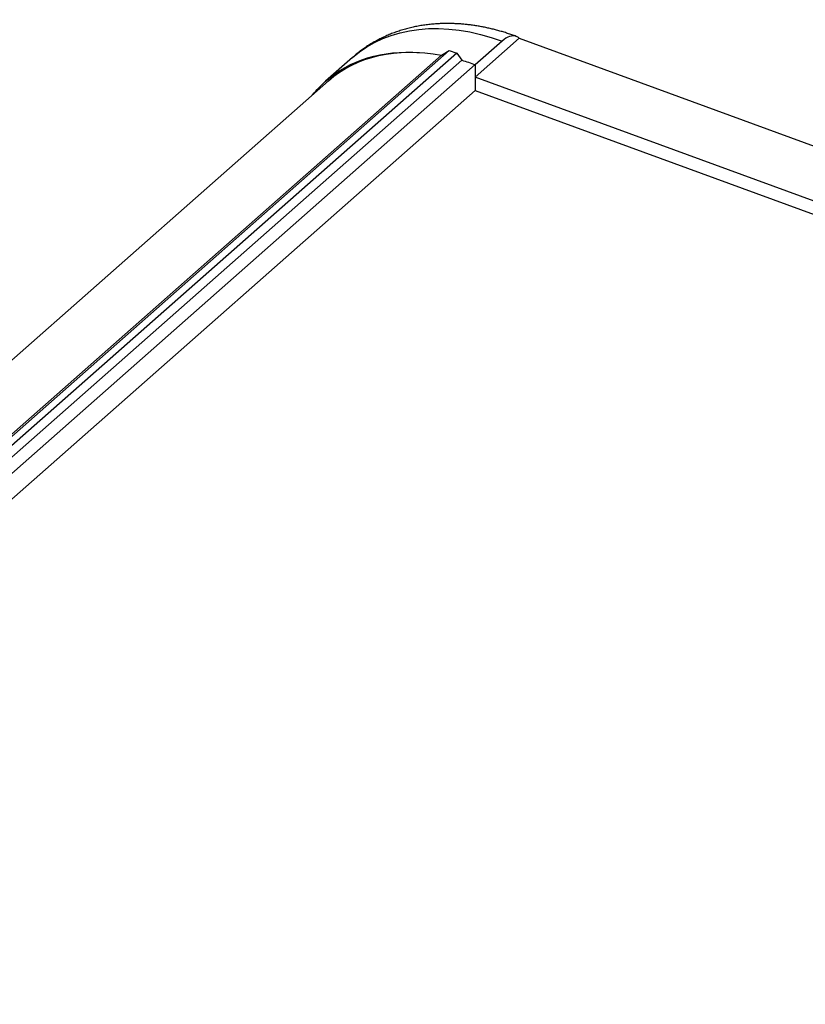
# Model space of a CAD drawing. Extents: x -6 to 27.9, y -29.8 to -5.2.
# Drawn here: x 17.9 to 22.1, y -13.1 to -7.8 of the extents above; entities that cross this region are included whole.
import ezdxf

# ---------------------------------------------------------------- set-up
doc = ezdxf.new("R2010")
doc.units = 0
doc.header["$MEASUREMENT"] = 0
doc.layers.add('HLR_VIEW_9', color=7, linetype='CONTINUOUS')

msp = doc.modelspace()

# ---------------------------------------------------------------- linework, layer by layer
at = {"layer": 'HLR_VIEW_9', "color": 4, "linetype": 'CONTINUOUS'}
for p, q in [((20.61175, -7.89077, -2.54389), (20.37618, -8.09847, -2.24334)), ((20.61175, -7.89077, -2.54389), (26.69489, -10.12076, 0.68303)), ((20.51978, -7.90604, -2.38108), (20.37618, -8.03265, -2.19786)), ((19.7183, -7.994, -3.07008), (19.57469, -8.12062, -2.88685)), ((26.44107, -10.32178, 0.97391), (20.37618, -8.09847, -2.24334))]:
    msp.add_line(p, q, dxfattribs=at)
at = {"layer": 'HLR_VIEW_9', "color": 15, "linetype": 'CONTINUOUS'}
for p, q in [((20.23719, -7.95614, -2.25392), (14.63237, -12.89776, 4.89687)), ((20.19548, -7.98167, -2.30425), (20.23719, -7.95614, -2.25392)), ((20.23719, -7.95614, -2.25392), (20.27697, -7.97072, -2.23282)), ((20.19548, -7.98167, -2.30425), (14.59067, -12.92329, 4.84654)), ((20.27697, -7.97072, -2.23282), (14.67216, -12.91234, 4.91797)), ((20.30474, -8.00809, -2.23687), (14.69993, -12.9497, 4.91392)), ((20.27697, -7.97072, -2.23282), (20.30474, -8.00809, -2.23687)), ((20.37618, -8.03177, -2.19725), (14.77136, -12.97339, 4.95354)), ((20.37618, -8.03177, -2.19725), (20.37618, -8.17004, -2.2928)), ((19.59064, -8.11799, -2.87253), (14.04943, -13.00352, 4.19711))]:
    msp.add_line(p, q, dxfattribs=at)
at = {"layer": 'HLR_VIEW_9', "color": 252, "linetype": 'CONTINUOUS'}
for p, q in [((14.8287, -13.0611, 4.78484), (20.37618, -8.17004, -2.2928)), ((20.37618, -8.17004, -2.2928), (26.38374, -10.37233, 0.89403))]:
    msp.add_line(p, q, dxfattribs=at)
at = {"layer": 'HLR_VIEW_9', "color": 4, "linetype": 'CONTINUOUS'}
msp.add_polyline3d([(20.59551, -7.88047, -2.50615), (20.58968, -7.87842, -2.50874), (20.58386, -7.87638, -2.51133), (20.57804, -7.87434, -2.51392), (20.57221, -7.87232, -2.51652), (20.56639, -7.87032, -2.51913), (20.56056, -7.86833, -2.52176), (20.55473, -7.86638, -2.52439), (20.5489, -7.86446, -2.52705), (20.54306, -7.86257, -2.52972), (20.53723, -7.86073, -2.53241), (20.53139, -7.85892, -2.53512), (20.52555, -7.85715, -2.53785), (20.51971, -7.85542, -2.5406), (20.51387, -7.85373, -2.54337), (20.50802, -7.85207, -2.54616), (20.50217, -7.85044, -2.54896), (20.49632, -7.84885, -2.55178), (20.49047, -7.84728, -2.55462), (20.48463, -7.84575, -2.55746), (20.47878, -7.84425, -2.56033), (20.47293, -7.84279, -2.5632), (20.46709, -7.84135, -2.56609), (20.46124, -7.83995, -2.569), (20.45539, -7.83857, -2.57192), (20.44954, -7.83723, -2.57485), (20.44369, -7.83593, -2.5778), (20.43784, -7.83466, -2.58077), (20.432, -7.83342, -2.58374), (20.42615, -7.83221, -2.58674), (20.42031, -7.83104, -2.58974), (20.41446, -7.82991, -2.59276), (20.40862, -7.8288, -2.5958), (20.40278, -7.82774, -2.59885), (20.39694, -7.8267, -2.60191), (20.3911, -7.8257, -2.60499), (20.38526, -7.82473, -2.60808), (20.37943, -7.8238, -2.61119), (20.3736, -7.8229, -2.6143), (20.36777, -7.82204, -2.61743), (20.36194, -7.82121, -2.62058), (20.35611, -7.82041, -2.62373), (20.35029, -7.81965, -2.6269), (20.34447, -7.81892, -2.63008), (20.33865, -7.81822, -2.63328), (20.33283, -7.81757, -2.63649), (20.32702, -7.81694, -2.6397), (20.32121, -7.81635, -2.64294), (20.31541, -7.8158, -2.64618), (20.3096, -7.81528, -2.64944), (20.30381, -7.81479, -2.6527), (20.29801, -7.81434, -2.65598), (20.29222, -7.81392, -2.65928), (20.28644, -7.81354, -2.66258), (20.28065, -7.8132, -2.66589), (20.27487, -7.81289, -2.66922), (20.2691, -7.81261, -2.67256), (20.26333, -7.81237, -2.6759), (20.25756, -7.81217, -2.67926), (20.2518, -7.812, -2.68263), (20.24605, -7.81187, -2.68602), (20.2403, -7.81177, -2.68941), (20.23456, -7.81171, -2.69281), (20.22882, -7.81168, -2.69622), (20.22308, -7.81169, -2.69965), (20.21735, -7.81173, -2.70308), (20.21163, -7.81181, -2.70652), (20.20591, -7.81193, -2.70998), (20.2002, -7.81208, -2.71344), (20.1945, -7.81227, -2.71692), (20.1888, -7.8125, -2.7204), (20.18311, -7.81276, -2.72389), (20.17743, -7.81306, -2.72739), (20.17021, -7.81349, -2.73186), (20.163, -7.81398, -2.73634), (20.15581, -7.81453, -2.74083), (20.14863, -7.81514, -2.74534), (20.14146, -7.8158, -2.74986), (20.13431, -7.81653, -2.7544), (20.12717, -7.81732, -2.75895), (20.12005, -7.81816, -2.76351), (20.11294, -7.81907, -2.76808), (20.10585, -7.82003, -2.77266), (20.09878, -7.82106, -2.77726), (20.09173, -7.82214, -2.78186), (20.0847, -7.82328, -2.78648), (20.07768, -7.82448, -2.79111), (20.07068, -7.82574, -2.79575), (20.0637, -7.82707, -2.8004), (20.05674, -7.82845, -2.80506), (20.04979, -7.82989, -2.80973), (20.04287, -7.83139, -2.81441), (20.03597, -7.83295, -2.81911), (20.02909, -7.83457, -2.82381), (20.02222, -7.83625, -2.82852), (20.01539, -7.838, -2.83324), (20.00857, -7.8398, -2.83797), (20.00177, -7.84166, -2.84271), (19.995, -7.84358, -2.84746), (19.98825, -7.84556, -2.85222), (19.98152, -7.84761, -2.85699), (19.97481, -7.84971, -2.86176), (19.96813, -7.85187, -2.86655), (19.96147, -7.8541, -2.87134), (19.95484, -7.85638, -2.87614), (19.94824, -7.85873, -2.88095), (19.94166, -7.86113, -2.88577), (19.9351, -7.8636, -2.89059), (19.92858, -7.86612, -2.89541), (19.92214, -7.86868, -2.9002), (19.91573, -7.8713, -2.905), (19.90935, -7.87398, -2.9098), (19.903, -7.87672, -2.9146), (19.89667, -7.87951, -2.91941), (19.89038, -7.88237, -2.92423), (19.88412, -7.88528, -2.92905), (19.87789, -7.88825, -2.93388), (19.87169, -7.89128, -2.93871), (19.86554, -7.89436, -2.94353), (19.85943, -7.8975, -2.94836), (19.85334, -7.9007, -2.95319), (19.84729, -7.90395, -2.95803), (19.84127, -7.90726, -2.96287), (19.83529, -7.91062, -2.96771), (19.82934, -7.91404, -2.97256), (19.82342, -7.91751, -2.97741), (19.81753, -7.92104, -2.98226), (19.81168, -7.92461, -2.98712), (19.80587, -7.92824, -2.99198), (19.80009, -7.93193, -2.99684), (19.79435, -7.93567, -3.0017), (19.78865, -7.93948, -3.00657), (19.783, -7.94334, -3.01144), (19.77739, -7.94726, -3.01631), (19.77183, -7.95125, -3.02118), (19.76633, -7.95531, -3.02606), (19.76086, -7.95944, -3.03094), (19.75543, -7.96363, -3.03583), (19.75005, -7.96787, -3.04072), (19.74471, -7.97215, -3.04561), (19.73939, -7.97648, -3.0505), (19.73409, -7.98083, -3.0554), (19.72882, -7.98521, -3.06029), (19.72355, -7.9896, -3.06518), (19.7183, -7.994, -3.07008)], dxfattribs=at)
at = {"layer": 'HLR_VIEW_9', "color": 4, "linetype": 'CONTINUOUS', "extrusion": (0.54192, 0.477797, -0.691399)}
for centre, start, end in [((-20.24855, 4.35287, 8.98888), 360, 411.89684), ((-20.24855, 4.35287, 8.72388), 0, 34.90083), ((-20.24855, 4.35287, 8.72388), 353.17745, 360)]:
    msp.add_arc(centre, 1.21193, start, end, dxfattribs=at)
at = {"layer": 'HLR_VIEW_9', "color": 4, "linetype": 'CONTINUOUS', "extrusion": (0.84043, -0.30809, 0.445823)}
for start, end in [(360, 399.42935), (348.95055, 360)]:
    msp.add_arc((-0.53025, -12.07349, 18.61967), 0.22, start, end, dxfattribs=at)
at = {"layer": 'HLR_VIEW_9', "color": 15, "linetype": 'CONTINUOUS', "extrusion": (0.54192, 0.477797, -0.691399)}
for start, end in [(0, 41.4685), (47.79322, 51.89684)]:
    msp.add_arc((-20.23301, 4.37269, 8.72388), 1.18781, start, end, dxfattribs=at)

doc.saveas('drawing.dxf')
